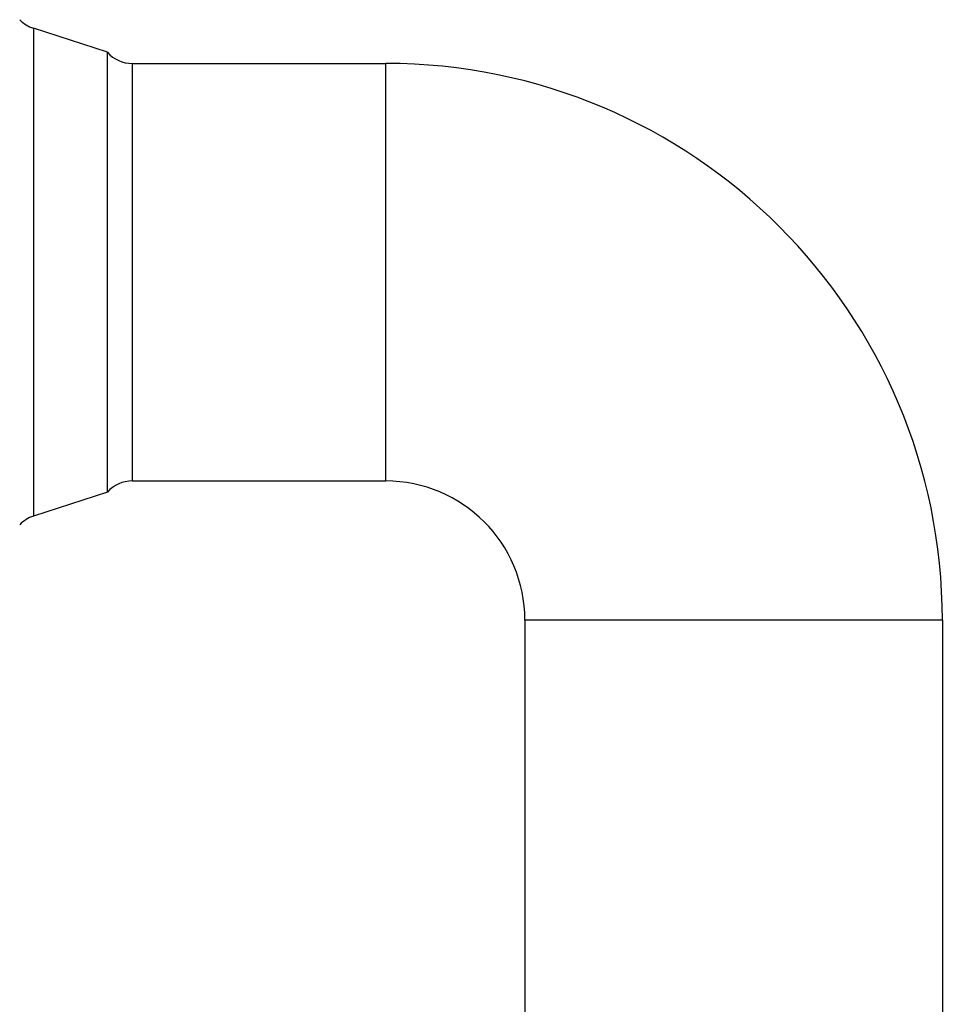
# Model space of a CAD drawing. Units: inches. Extents: x 7.9 to 13.5, y -5.8 to 23.8.
# Drawn here: x 10.1 to 11.7, y 20.4 to 22.1 of the extents above; entities that cross this region are included whole.
import ezdxf

# ---------------------------------------------------------------- set-up
doc = ezdxf.new("R2010")
doc.units = ezdxf.units.IN
doc.header["$LTSCALE"] = 1.21
doc.header["$MEASUREMENT"] = 0
doc.layers.get('0').update_dxf_attribs({"linetype": 'CONTINUOUS'})

msp = doc.modelspace()

# ---------------------------------------------------------------- linework, layer by layer
at = {"color": 9, "linetype": 'Continuous'}
for p, q in [((10.0936, 22.1161), (10.0936, 21.2396)), ((10.2714, 22.0528), (10.2714, 21.3028)), ((10.7267, 21.3028), (10.7267, 22.0528)), ((11.7267, 21.0528), (10.9767, 21.0528))]:
    msp.add_line(p, q, dxfattribs=at)
at = {"color": 7, "linetype": 'Continuous'}
for p, q in [((10.2267, 22.0728), (10.0936, 22.1161)), ((10.2267, 21.2828), (10.2267, 22.0728)), ((10.2714, 22.0528), (10.7267, 22.0528)), ((10.2714, 21.3028), (10.7267, 21.3028)), ((10.2267, 21.2828), (10.0936, 21.2396)), ((10.9767, 21.0528), (10.9767, 18.9276)), ((11.7267, 21.0528), (11.7267, 18.9276))]:
    msp.add_line(p, q, dxfattribs=at)
for centre, radius, start, end in [((10.1122, 22.1731), 0.06, 224.0732, 252), ((10.2714, 22.1128), 0.06, 221.8104, 270), ((10.7267, 21.0528), 1, 0, 90), ((10.2714, 21.2428), 0.06, 90, 138.1897), ((10.7267, 21.0528), 0.25, 0, 90), ((10.1122, 21.1825), 0.06, 108, 135.9268)]:
    msp.add_arc(centre, radius, start, end, dxfattribs=at)

doc.saveas('drawing.dxf')
